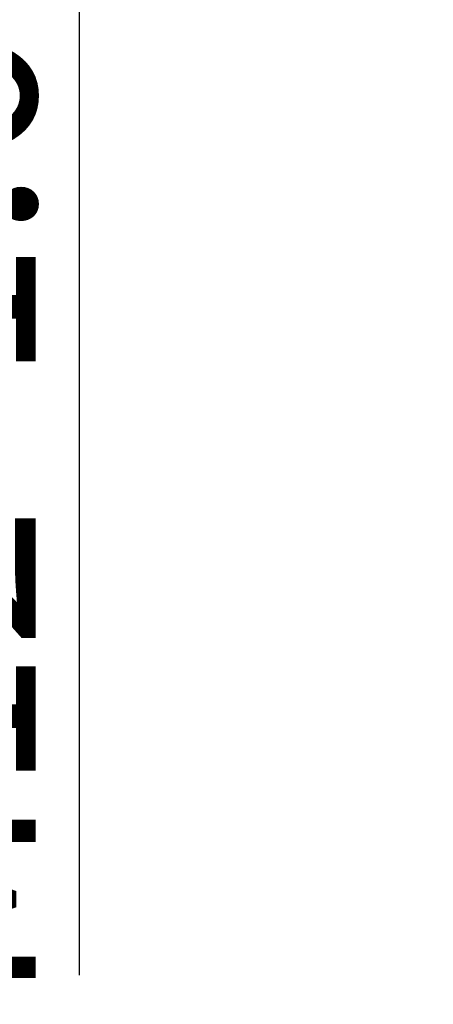
# Model space of a CAD drawing. Units: millimetres. Extents: x 239 to 536, y 409 to 619.
# Drawn here: x 276 to 284, y 532 to 550 of the extents above; entities that cross this region are included whole.
import ezdxf

# ---------------------------------------------------------------- set-up
doc = ezdxf.new("R2010")
doc.units = ezdxf.units.MM
doc.styles.add('Romans字体', font='romans.shx', dxfattribs={"width": 0.75})
doc.dimstyles.new('01', dxfattribs={"dimtxt": 3.5, "dimasz": 2, "dimexe": 1.2, "dimexo": 0.2, "dimgap": 0.8, "dimtad": 1, "dimdec": 1, "dimdsep": 46, "dimtxsty": 'Romans字体', "dimcen": 0, "dimclrd": 1, "dimclre": 6, "dimclrt": 4, "dimazin": 2, "dimtfac": 1, "dimtdec": 1, "dimtofl": 0, "dimtmove": 0, "dimatfit": 3, "dimfxl": 1, "dimtolj": 1, "dimtzin": 0, "dimarcsym": 0})

# ---------------------------------------------------------------- blocks, each defined once
blk = doc.blocks.new('*D12')
at = {"color": 6, "lineweight": -2}
for p, q in [((283.572, 566.601), (276.057, 566.601)), ((283.572, 554.781), (276.057, 554.781))]:
    blk.add_line(p, q, dxfattribs=at)
at = {"color": 1, "lineweight": -2}
for p, q in [((277.257, 564.601), (277.257, 556.781)), ((277.257, 554.781), (277.257, 532.741))]:
    blk.add_line(p, q, dxfattribs=at)
at = {"color": 1}
for points in [[(277.591, 564.601), (276.924, 564.601), (277.257, 566.601)], [(276.924, 556.781), (277.591, 556.781), (277.257, 554.781)]]:
    blk.add_solid(points, dxfattribs=at)
at = {"layer": 'Defpoints', "color": 0}
for p in [(283.772, 566.601), (277.257, 554.781), (283.772, 554.781)]:
    blk.add_point(p, dxfattribs=at)
at = {"color": 4, "lineweight": 5, "insert": (274.707, 541.22), "char_height": 3.5, "attachment_point": 5, "rotation": 90, "style": 'Romans字体'}
blk.add_mtext('\\A1;M12*1.0', dxfattribs=at)

msp = doc.modelspace()

# ---------------------------------------------------------------- dimensions: what is measured, and where the dimension line sits
at = {"lineweight": 5}
dim = msp.add_linear_dim(base=(277.257, 554.781), p1=(283.772, 566.601), p2=(283.772, 554.781), angle=90, text='M12*1.0', dimstyle='01', dxfattribs=at)
dim.commit()
dim.dimension.update_dxf_attribs({"geometry": '*D12', "text_midpoint": (277.257, 541.22), "dimtype": 160})

doc.saveas('drawing.dxf')
